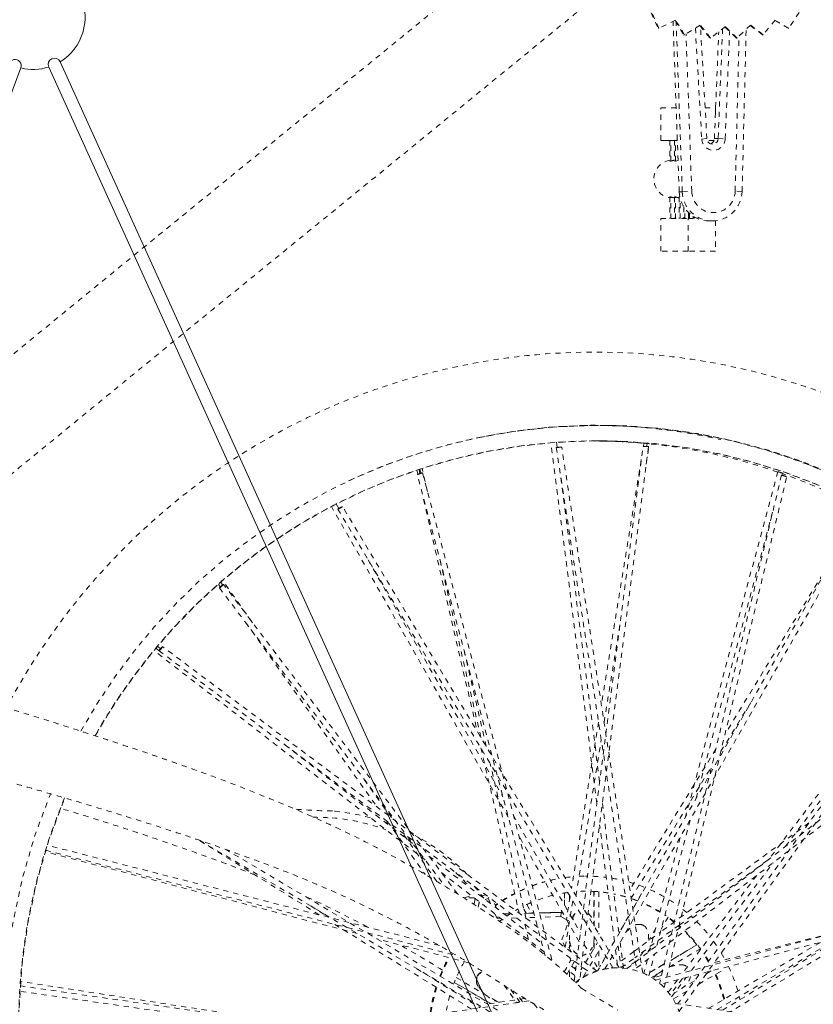
# Model space of a CAD drawing. Units: inches. Extents: x -59 to 363, y -535 to 202.
# Drawn here: x 277 to 292, y 118 to 137 of the extents above; entities that cross this region are included whole.
import ezdxf

# ---------------------------------------------------------------- set-up
doc = ezdxf.new("R2010")
doc.units = ezdxf.units.IN
doc.header["$MEASUREMENT"] = 0
doc.linetypes.add('DASHED', pattern=[0.2, 0.1, -0.1])
doc.layers.add('Unnamed [1]', color=7, linetype='Continuous', lineweight=0)

msp = doc.modelspace()

# ---------------------------------------------------------------- linework, layer by layer
at = {"layer": 'Unnamed [1]', "color": 178, "linetype": 'DASHED', "lineweight": 0}
for p, q in [((289.1537026, 137.082393), (289.2883194, 136.7861588)), ((289.3039932, 136.7861795), (289.1673098, 137.0869614)), ((289.6279243, 136.9370767), (289.3039932, 136.7861795)), ((289.6962266, 133.6351569), (289.5772307, 136.9134636)), ((289.6157016, 136.9313831), (289.7811906, 136.6593582)), ((289.7968645, 136.6593788), (289.6279243, 136.9370767)), ((291.5452043, 136.9370767), (291.3155283, 136.6593788)), ((291.5401483, 136.9309637), (291.7925178, 136.7861588)), ((291.8081916, 136.7861795), (291.5452043, 136.9370767)), ((292.0056494, 137.0869614), (291.8081916, 136.7861795)), ((289.2883194, 136.7861588), (289.3039932, 136.7861795)), ((289.7561822, 133.6352359), (289.6378609, 136.894958)), ((290.1032249, 136.8459147), (289.7968645, 136.6593788)), ((290.0081129, 136.7880042), (290.1299898, 134.6505172)), ((290.0926374, 136.8394683), (290.2859864, 136.5952087)), ((290.3016603, 136.5952293), (290.1032249, 136.8459147)), ((290.2296736, 134.6573776), (290.1062327, 136.8222931)), ((290.586488, 136.8155003), (290.3016603, 136.5952293)), ((290.5323601, 136.773642), (290.4463394, 134.6591786)), ((290.5777053, 136.8087084), (290.7949825, 136.5952087)), ((290.5827081, 134.6542803), (290.6667934, 136.7211691)), ((290.8106564, 136.5952293), (290.586488, 136.8155003)), ((291.0697492, 136.8459147), (290.8106564, 136.5952293)), ((290.9081131, 133.6418529), (290.9862122, 136.7650899)), ((291.0628471, 136.8392366), (291.2998544, 136.6593582)), ((291.3155283, 136.6593788), (291.0697492, 136.8459147)), ((291.8081916, 136.7861795), (291.7925178, 136.7861588)), ((289.7811906, 136.6593582), (289.7968645, 136.6593788)), ((289.9380343, 133.6411155), (289.8277938, 136.6782121)), ((290.3016603, 136.5952293), (290.2859864, 136.5952087)), ((290.3741876, 134.6590835), (290.4578686, 136.7160347)), ((290.7749902, 133.6459232), (290.8496843, 136.6329921)), ((290.8106564, 136.5952293), (290.7949825, 136.5952087)), ((291.3155283, 136.6593788), (291.2998544, 136.6593582)), ((289.3397633, 135.2508659), (289.637564, 135.2512584)), ((289.3397826, 134.6232616), (289.3397633, 135.2508659)), ((290.1957932, 135.2515625), (290.3949953, 135.2515625)), ((290.3949953, 135.2515625), (290.3949978, 135.1706256)), ((290.2296736, 134.6573776), (290.1299898, 134.6505172)), ((290.4463394, 134.6591786), (290.3741876, 134.6590835)), ((290.4463394, 134.6591786), (290.5827081, 134.6542803)), ((289.3397826, 134.6232616), (289.6603438, 134.6236841)), ((289.516732, 134.6232616), (289.3397826, 134.6232616)), ((289.5167322, 134.6233392), (289.5346192, 134.6233628)), ((289.5167322, 134.6233392), (289.5167445, 134.2252558)), ((289.5346315, 134.2252794), (289.5346192, 134.6233628)), ((289.5346192, 134.6233628), (289.6061543, 134.6233628)), ((289.6061546, 134.6234571), (289.6240416, 134.6234807)), ((289.6061546, 134.6234571), (289.6061669, 134.2253736)), ((289.6240538, 134.2253972), (289.6240416, 134.6234807)), ((289.6240416, 134.6234807), (289.6603505, 134.6234807)), ((290.3669393, 134.6239582), (290.2368763, 134.6239582)), ((290.3669252, 134.6239211), (290.236956, 134.6237499)), ((289.5346315, 134.2252794), (289.5167445, 134.2252558)), ((289.6240538, 134.2253972), (289.6061669, 134.2253736)), ((289.6741375, 134.2395884), (289.6238629, 134.2261273)), ((289.5346528, 133.5348214), (289.5167658, 133.5347978)), ((289.5167658, 133.5347978), (289.5167787, 133.1172368)), ((289.5346656, 133.1172604), (289.5346528, 133.5348214)), ((289.6240751, 133.5349392), (289.6061882, 133.5349157)), ((289.6061882, 133.5349157), (289.6062011, 133.1173547)), ((289.624088, 133.1173782), (289.6240751, 133.5349392)), ((289.7080831, 133.53505), (289.6956043, 133.5350335)), ((289.6956043, 133.5350335), (289.6956172, 133.1174725)), ((289.6962266, 133.6351569), (289.7561822, 133.6352359)), ((289.7135042, 133.1174961), (289.713492, 133.5118239)), ((289.7561824, 133.6352359), (289.9380343, 133.6411155)), ((290.9081131, 133.6418529), (290.7749902, 133.6459232)), ((289.7850264, 133.3450181), (289.7850334, 133.1175904)), ((289.8029203, 133.1176139), (289.8029142, 133.3180726)), ((289.3398291, 133.1170031), (289.8683754, 133.1176996)), ((289.3398485, 132.4894392), (289.3398291, 133.1170031)), ((289.8683754, 133.1176996), (290.0518826, 133.1176996)), ((289.8683948, 132.4901358), (289.8683754, 133.1176996)), ((289.874446, 133.2344868), (289.8744496, 133.1177002)), ((289.8923365, 133.1177001), (289.8923334, 133.2179439)), ((289.9638643, 133.1638521), (289.9638657, 133.1176699)), ((289.9817527, 133.1176935), (289.9817516, 133.1528536)), ((290.2728585, 133.0734269), (290.3328142, 133.0735059)), ((290.3950624, 133.0770006), (290.3950805, 132.4901358)), ((289.8683948, 132.4901358), (289.3398485, 132.4894392)), ((289.8665342, 132.4894392), (289.3398485, 132.4894392)), ((290.3950805, 132.4901358), (289.8665342, 132.4894392)), ((290.3950805, 132.4901358), (289.8683948, 132.4901358)), ((288.3438645, 129.1321013), (288.1679268, 129.1356701)), ((288.3237334, 129.1351652), (288.4118494, 129.1322199)), ((288.1105427, 121.8557722), (287.2258784, 128.8038332)), ((287.3307099, 128.811979), (287.3435927, 128.7107989)), ((289.0167522, 128.7924491), (289.0069232, 128.7320377)), ((289.0586642, 128.3896715), (289.1225716, 128.7824632)), ((289.0780257, 128.7878959), (289.0683227, 128.7282586)), ((289.0730017, 128.7883638), (289.0780333, 128.7878935)), ((287.3281914, 128.7096168), (288.8810453, 118.6308595)), ((287.3806104, 128.7127048), (287.3885513, 128.7133744)), ((288.9928775, 118.5899106), (287.4323934, 128.7181913)), ((287.6707461, 118.4319726), (288.9980656, 128.7307454)), ((289.1019536, 128.7255534), (287.7803342, 118.4710084)), ((289.0543711, 128.7292609), (289.0583628, 128.7289974)), ((288.965249, 128.475897), (288.1976069, 123.7577631)), ((284.6419241, 128.2736798), (284.6601202, 128.1949359)), ((287.1143231, 118.9212512), (284.6516935, 128.1887219)), ((284.7026798, 128.2103556), (284.6848772, 128.2873967)), ((284.7002247, 128.2927871), (284.718126, 128.2153191)), ((284.7050336, 128.2056606), (284.7087687, 128.2069387)), ((284.8464144, 127.8597462), (284.7431136, 128.306782)), ((284.7498236, 128.223242), (287.2522837, 118.8058798)), ((291.5959323, 128.2445946), (289.8199469, 121.6006833)), ((291.6850635, 128.1713353), (291.6951694, 128.2091409)), ((287.4177606, 128.1282919), (288.1641569, 122.2661736)), ((291.6678286, 128.1753932), (289.3190281, 118.3892443)), ((289.4066326, 118.3074036), (291.7675599, 128.1440784)), ((291.7180374, 128.1616496), (291.7257418, 128.1592145)), ((284.7270776, 127.9051772), (285.8015522, 123.2553751)), ((283.0901001, 127.6222395), (283.1387792, 127.5367311)), ((286.4038077, 121.5891401), (282.9967472, 127.573889)), ((283.1169625, 127.5225946), (288.4183134, 118.6861233)), ((283.1650009, 127.5422298), (283.17199, 127.5458166)), ((288.5390541, 118.6874866), (283.2101307, 127.5699168)), ((293.2187077, 127.5485186), (288.1285135, 118.6362133)), ((288.2665759, 118.6688023), (293.3127692, 127.5040674)), ((290.0236553, 121.9560539), (291.5067855, 127.5044023)), ((292.8790881, 126.9537786), (290.5799816, 123.1921104)), ((283.7013848, 126.5484737), (286.2994589, 121.9847681)), ((285.8773527, 123.126944), (285.0798394, 126.5781928)), ((280.8632253, 126.1176898), (280.9010902, 126.0645552)), ((281.4773968, 125.3354962), (280.8983506, 126.1480534)), ((280.8179921, 126.0782109), (280.8557545, 126.0252201)), ((280.8410447, 126.0050688), (285.1859127, 120.2590083)), ((280.8848405, 126.0377047), (280.8877384, 126.0402642)), ((285.4274223, 120.1116127), (280.9189306, 126.0740645)), ((295.4751949, 126.0014373), (289.6453925, 117.9636521)), ((289.692392, 117.8509464), (295.5556019, 125.9347918)), ((295.3975642, 126.0195131), (291.4314121, 120.7878672)), ((281.3444889, 125.3393946), (283.8740595, 121.7897282)), ((288.250133, 123.4202225), (288.5573027, 125.3081695)), ((284.7995892, 120.7672066), (279.5759292, 124.7997757)), ((279.6753579, 124.7957757), (279.6127964, 124.844072)), ((279.6433908, 124.8804854), (279.7022863, 124.8350192)), ((279.6754045, 124.7950001), (287.9882822, 118.5852949)), ((279.7126392, 124.8280445), (279.7179915, 124.8342894)), ((288.1041588, 118.6287181), (279.7433947, 124.8741944)), ((288.6901822, 118.6745283), (296.6510954, 124.8065279)), ((285.9804272, 122.9522917), (285.5620439, 124.7628509)), ((296.7187014, 124.7276029), (288.8246172, 118.6470791)), ((291.7469381, 121.0301558), (294.5797785, 124.7668803)), ((290.5004959, 122.8588191), (291.1119788, 123.8592929)), ((288.1430101, 123.4221965), (287.6215084, 120.2169076)), ((287.7060275, 120.0760042), (288.1951783, 123.0824557)), ((282.1066605, 122.9788866), (284.5595082, 121.0853335)), ((285.8778111, 122.9253637), (286.6126144, 119.745493)), ((290.4020948, 122.9010622), (288.7461091, 120.1916317)), ((286.7448842, 119.6440945), (286.0565799, 122.6227399)), ((288.7711087, 120.0292934), (290.3214848, 122.5659313)), ((298.1355666, 122.4973556), (289.7694352, 117.4097705)), ((284.1511412, 121.5835154), (283.6013454, 122.3550264)), ((289.7631102, 117.2840804), (298.181927, 122.4037044)), ((288.2164292, 121.855632), (288.5355896, 119.3489801)), ((286.5019466, 121.6290837), (287.7909613, 119.3648359)), ((289.2647862, 119.1171457), (289.9178291, 121.5601608)), ((284.1050646, 121.4657494), (284.0301954, 121.4928133)), ((284.0734297, 121.5099583), (284.8025813, 120.486763)), ((288.4490226, 119.1973859), (288.1632325, 121.4419519)), ((292.1962536, 121.4803298), (289.3344132, 119.3776185)), ((285.0276432, 120.353548), (284.352099, 121.3015177)), ((284.3568326, 121.294795), (284.3668054, 121.2902444)), ((284.4395109, 121.1790495), (284.5222348, 121.1369031)), ((287.7686582, 119.1916811), (286.6080046, 121.2304534)), ((289.7133615, 121.2019502), (289.127877, 119.0116692)), ((285.0757614, 119.1172253), (277.5188666, 121.0517732)), ((282.7636336, 119.7100639), (280.4248576, 121.1583058)), ((280.452935, 121.1480302), (287.2543778, 117.1268457)), ((283.4930469, 119.3486851), (277.4824153, 120.9267532)), ((277.490189, 120.9517519), (285.4024518, 118.9262307)), ((287.2313667, 117.2610419), (280.9540193, 120.9723679)), ((284.8749746, 120.8417993), (287.0501722, 119.1625869)), ((289.2365355, 118.4536152), (298.7468203, 120.9444202)), ((298.7786348, 120.8453737), (289.3379971, 118.3728096)), ((289.6956697, 119.5116614), (291.4638137, 120.8107892)), ((289.9316766, 118.6356925), (291.5064821, 120.7129766)), ((287.09459, 118.9955083), (285.116729, 120.5223805)), ((287.2153619, 120.3764931), (287.3839062, 120.4109487)), ((287.4952414, 120.4280311), (287.6585015, 120.4457245)), ((287.4964613, 120.4259781), (287.6582817, 120.4443746)), ((287.7669966, 120.4514567), (287.9105535, 120.4551356)), ((287.7671207, 120.4520569), (287.8944374, 120.4549694)), ((287.9103159, 120.4544528), (287.8941948, 120.4544316)), ((287.9105706, 120.4544535), (287.9142622, 120.4544559)), ((287.9142622, 120.4544642), (287.9314077, 120.4544162)), ((291.189312, 120.4685194), (289.7671528, 118.592587)), ((286.6230996, 120.1705493), (286.7656149, 120.2330711)), ((286.6246775, 120.163702), (286.7672006, 120.2271266)), ((287.2172521, 120.3731459), (287.385436, 120.4083887)), ((288.7228098, 120.3435995), (288.8209921, 120.3143233)), ((288.9240394, 120.2796809), (289.041519, 120.234949)), ((285.5568837, 120.0288961), (285.5589824, 120.0388893)), ((285.5589824, 120.0388893), (285.6914342, 120.0787187)), ((285.7427059, 120.0391314), (285.5589824, 120.0388893)), ((285.9635682, 120.0977531), (285.8737679, 120.0707493)), ((286.0261764, 120.0509849), (286.0180298, 120.025922)), ((287.483459, 120.1301543), (287.4834667, 119.9049725)), ((287.4882996, 119.8964831), (287.4882916, 120.1309275)), ((287.5955735, 120.0575048), (287.5240563, 119.6179411)), ((287.5829842, 120.0784771), (287.5829874, 119.9828921)), ((288.0515725, 120.1603356), (287.9983746, 120.1628371)), ((288.0515681, 120.1611286), (288.0515898, 119.5256372)), ((288.0564236, 119.4919515), (288.0564007, 120.1608793)), ((288.1510917, 120.1572645), (288.1511198, 119.3341086)), ((288.9705113, 120.11907), (288.8026176, 119.8247874)), ((282.5984425, 119.879755), (282.9477743, 119.6634381)), ((285.7651008, 120.0218495), (285.7418361, 119.9110732)), ((285.7651008, 120.0218495), (285.7418361, 119.9110732)), ((285.8248063, 119.8575093), (285.8461757, 119.9592611)), ((285.8461757, 119.9592611), (285.8248063, 119.8575093)), ((286.0180298, 120.025922), (285.9559987, 120.0072686)), ((286.0633091, 119.9245319), (286.0180298, 120.025922)), ((286.1783795, 119.8357852), (286.110357, 119.9881021)), ((286.1522101, 119.8943481), (286.1954024, 119.9246101)), ((286.1561043, 119.88562), (286.2031179, 119.9188533)), ((286.7626373, 119.9081494), (286.8576013, 119.7417178)), ((287.6443562, 119.9761794), (287.4987083, 119.0809886)), ((288.8965732, 119.9811973), (288.7719035, 120.0261795)), ((288.8896507, 119.9775161), (288.7727663, 120.0203612)), ((286.1902598, 119.6402621), (286.1538835, 119.7217164)), ((286.2086196, 119.6794611), (286.1902598, 119.6402621)), ((286.3196133, 119.7265649), (286.4553565, 119.7303884)), ((286.4570309, 119.7291374), (286.3212357, 119.7253124)), ((286.4486237, 119.7355341), (286.3730305, 119.6854519)), ((286.4547979, 119.7308055), (286.4409722, 119.7304161)), ((286.447509, 119.7345009), (286.449766, 119.7345645)), ((286.594786, 119.8225337), (286.5444324, 119.7938955)), ((286.7499907, 119.7386874), (286.7046722, 119.8181114)), ((286.7079639, 119.8038666), (286.7452314, 119.7385525)), ((286.7222044, 119.7422383), (286.7427971, 119.7428184)), ((286.7449878, 119.7389793), (286.7231005, 119.7383628)), ((286.7231991, 119.7379328), (286.8960142, 119.7428005)), ((286.8963566, 119.7415119), (286.7234981, 119.736643)), ((286.9178159, 119.6607554), (286.7421774, 119.6558081)), ((286.8551671, 119.7459835), (286.8948712, 119.7471019)), ((286.8959, 119.7432301), (286.8573578, 119.7421445)), ((287.0013753, 119.7501018), (287.2110473, 119.7560077)), ((287.35633, 119.7561991), (287.0024046, 119.74623)), ((287.0025184, 119.7458004), (287.3724512, 119.7562204)), ((287.4208023, 119.7562841), (287.0028614, 119.7445119)), ((287.4148732, 119.6747561), (287.0243207, 119.6637553)), ((287.2110473, 119.7560077), (287.35633, 119.7561991)), ((287.357119, 119.7557886), (287.35633, 119.7561991)), ((287.3724512, 119.7562204), (287.4208023, 119.7562841)), ((287.4208023, 119.7562841), (287.4148732, 119.6747561)), ((287.4208023, 119.7562841), (287.4148732, 119.6747561)), ((287.4148732, 119.6747561), (287.5704359, 119.5938068)), ((287.5704359, 119.5938068), (287.4148732, 119.6747561)), ((287.4583616, 119.7367396), (287.4208023, 119.7562841)), ((287.4583616, 119.7367396), (287.4208023, 119.7562841)), ((288.719531, 119.6791539), (288.5347815, 119.3553266)), ((289.4824426, 119.6664417), (289.3500513, 119.4343873)), ((289.5959942, 119.5700671), (289.4782691, 119.6589377)), ((289.7683088, 119.8138297), (289.8443301, 119.7523764)), ((289.9262085, 119.6810622), (289.9585897, 119.6515521)), ((285.695529, 117.8945443), (283.0610809, 119.5258754)), ((286.256963, 119.642141), (286.1902598, 119.6402621)), ((286.2839346, 119.621351), (286.236318, 119.5849502)), ((286.5619904, 119.6507328), (286.4229181, 119.6468155)), ((286.7254419, 119.5286347), (286.8076524, 119.1728676)), ((287.4335725, 119.2274207), (287.5704359, 119.5938068)), ((287.6581749, 119.6327639), (287.6358059, 119.6444039)), ((287.6581749, 119.6327639), (287.6358059, 119.6444039)), ((287.6424135, 119.6257656), (287.6581749, 119.6327639)), ((287.6581749, 119.6327639), (287.6424159, 119.6257667)), ((287.650353, 119.6118245), (287.6581749, 119.6327639)), ((289.6956697, 119.5116614), (288.8419774, 118.8844188)), ((288.9182309, 119.5263571), (288.9133983, 119.5263507)), ((289.7178883, 119.4661373), (289.6905679, 119.4903191)), ((289.7265716, 119.4728308), (289.693365, 119.5019286)), ((293.1936415, 119.4918761), (290.3755214, 118.7928047)), ((287.5830101, 119.3199085), (287.583019, 119.0617429)), ((288.0564383, 119.0632313), (288.0564305, 119.2893206)), ((288.8237941, 119.0024457), (289.3344132, 119.3776185)), ((289.2452731, 119.4508462), (289.1090101, 119.2120057)), ((290.4299745, 117.8848364), (292.7889706, 119.2767989)), ((285.6388957, 118.7853008), (283.8658906, 119.2507964)), ((287.4991183, 119.0806823), (287.4335725, 119.2274207)), ((287.6123372, 118.9961081), (287.5522237, 119.130685)), ((287.8665908, 119.1402854), (288.1410542, 118.6581706)), ((287.8890684, 118.7893903), (288.1248849, 119.1752198)), ((288.0516012, 119.1932985), (288.0516059, 119.0553249)), ((288.4482289, 119.2036179), (288.3415679, 119.0166634)), ((288.5208111, 119.1139413), (288.5752902, 118.6860677)), ((288.557367, 119.1779425), (288.6204092, 118.6828158)), ((289.5327651, 118.8329278), (290.0478305, 119.133851)), ((290.0352886, 119.1293406), (289.5335515, 118.8362043)), ((292.4164865, 119.1790873), (290.2644081, 117.9092198)), ((290.3597347, 119.1999806), (290.4485421, 119.0705378)), ((287.9743511, 118.7256836), (288.1864176, 119.0726548)), ((288.1511307, 119.0149212), (288.1511404, 118.7321551)), ((288.2823159, 118.9128072), (288.1651804, 118.707493)), ((288.5071815, 118.7406122), (288.4707969, 119.0263731)), ((288.8237941, 119.0024457), (288.4950219, 118.7608833)), ((289.1446218, 119.0743122), (289.093992, 118.9855689)), ((289.1088739, 118.5338823), (289.2206823, 118.9521544)), ((290.1066413, 119.0575666), (289.5018779, 118.704238)), ((290.1048804, 119.0380708), (290.0953886, 119.0509938)), ((290.5079133, 118.9748852), (290.5818196, 118.84419)), ((287.4799783, 118.6085979), (287.6093715, 118.833857)), ((287.5331329, 118.5615108), (287.6793535, 118.8160645)), ((287.6093715, 118.833857), (287.5862545, 118.8856093)), ((287.6596129, 118.8308349), (287.6093715, 118.833857)), ((287.6239606, 118.7196329), (287.7002232, 118.6607595)), ((288.5722353, 118.6862282), (288.8419774, 118.8844188)), ((288.6626682, 118.7387288), (288.6447573, 118.7393797)), ((288.6674965, 118.7386654), (288.6452887, 118.7396841)), ((288.6626474, 118.738854), (288.66748, 118.7388603)), ((289.0837808, 118.8467065), (289.0128351, 118.5813009)), ((289.1251535, 118.5947837), (289.4080235, 118.7600484)), ((289.4088099, 118.7633249), (289.1260459, 118.5981222)), ((289.7409657, 118.7474438), (289.7361332, 118.7474374)), ((284.6406021, 118.672293), (285.8589873, 117.9178316)), ((285.8127711, 118.5352714), (285.8079384, 118.535265)), ((287.684665, 118.5399813), (287.5711176, 118.6276378)), ((287.5830341, 118.6184385), (287.5830376, 118.516568)), ((287.8345253, 118.7001498), (287.8033588, 118.6491569)), ((287.8431669, 118.5110474), (287.9198087, 118.6364444)), ((288.0516183, 118.6946412), (288.0516192, 118.6679652)), ((288.0564519, 118.6643551), (288.0564512, 118.6861518)), ((288.4106518, 118.6988932), (288.3909377, 118.6844084)), ((288.5066965, 118.6878638), (288.4819138, 118.6878312)), ((289.3771363, 118.6313587), (289.1598191, 118.5043927)), ((289.3551356, 118.5396847), (289.1749715, 118.4949926)), ((290.5030293, 118.6253289), (290.0709617, 118.3728965)), ((290.3142556, 118.6285005), (290.2137704, 118.5697927)), ((276.9995221, 118.3424373), (287.3475809, 116.8577789)), ((282.966629, 117.5073852), (277.0055956, 118.4255847)), ((285.0454239, 118.4216142), (285.0487191, 118.4308848)), ((285.0586529, 118.4134224), (285.0620323, 118.4230135)), ((285.3626353, 118.4082009), (286.061083, 118.000159)), ((286.0649511, 118.0007289), (285.3635355, 118.4105046)), ((285.4002279, 118.4997082), (286.2161939, 118.0230107)), ((286.3220979, 118.3544735), (286.561893, 118.0179766)), ((289.2457372, 118.4560272), (289.2364013, 118.4537113)), ((289.6655828, 118.4586087), (289.4844712, 118.2197092)), ((289.7580769, 118.4828159), (289.5218161, 118.1711705)), ((289.5495807, 118.1316799), (289.8300913, 118.501694)), ((289.9903467, 118.4392591), (289.7748249, 118.313342)), ((287.4089967, 116.7439964), (276.992784, 118.2384329)), ((285.3141441, 118.2739607), (285.3090147, 118.2583888)), ((286.4555501, 118.2701576), (286.6284997, 118.0274629)), ((286.6800305, 118.0348052), (286.5575988, 118.2066097)), ((286.5707207, 118.1945093), (286.5707514, 118.1881649)), ((287.8186555, 118.2923359), (288.5134283, 117.8760111)), ((289.847538, 118.2423629), (289.5792592, 118.085623)), ((286.802792, 118.0522941), (277.0072946, 116.6567427)), ((286.7274108, 118.0983258), (285.9971448, 117.9907393)), ((286.2250183, 118.0246045), (286.1992226, 118.0327907)), ((286.7992306, 118.0544695), (286.2470281, 117.9731163)), ((286.5244467, 118.0705257), (286.5217714, 118.0680217)), ((286.8971795, 117.9958688), (287.2305078, 117.5550443)), ((299.2236652, 116.5890272), (289.6257368, 118.0033312)), ((290.8533393, 118.1346235), (290.8670166, 118.0771882))]:
    msp.add_line(p, q, dxfattribs=at)
at = {"layer": 'Unnamed [1]', "color": 178, "linetype": 'Continuous', "lineweight": 0}
for p, q in [((265.9076152, 106.4452686), (277.0146112, 136.0187975)), ((265.9076152, 106.4452686), (277.0146112, 136.0187975)), ((290.607759, 107.2709005), (277.5498037, 136.036694)), ((277.5498037, 136.036694), (290.607759, 107.2709005)), ((290.8287491, 107.3712168), (277.7707938, 136.1370103)), ((277.7707938, 136.1370103), (290.8287491, 107.3712168)), ((290.8287491, 107.3712168), (277.7707938, 136.1370103))]:
    msp.add_line(p, q, dxfattribs=at)
for centre, radius, start, end in [((277.250007, 136.9906971), 1, 301.3850422, 62.44551036), ((276.9010122, 136.0614622), 0.1213466, 339.4152165, 159.4152165), ((277.6602987, 136.0868522), 0.1213466, 24.41521664, 204.41521635), ((277.250007, 136.9906971), 1, 256.38492259, 287.44539079), ((277.250007, 136.9906971), 1, 256.3849227, 287.44539062)]:
    msp.add_arc(centre, radius, start, end, dxfattribs=at)
at = {"layer": 'Unnamed [1]', "color": 178, "linetype": 'DASHED', "lineweight": 0}
for centre, major_axis, ratio, start_param, end_param in [((290.3565276, 134.6639322), (0.0003026, -0.2296172), 0.9882283614, 4.7695398753, 7.8105334074), ((290.2670785, 134.6627371), (0.0001413, -0.1082368), 0.9882280662, 0.3306084609, 1.5358087609), ((289.5693953, 133.8799411), (-0.0004813, 0.3651841), 0.9882283614, 0.1450838959, 2.993904136), ((290.3320457, 133.6566214), (0.0007685, -0.5831155), 0.9882283614, 4.747769281, 6.2833510417), ((290.3320457, 133.6566214), (0.0007685, -0.5831155), 0.9882283614, 0.0001657345, 1.5441644669), ((288.1251626, 117.5517498), (-0.015268, 11.5851042), 0.9882283614, 5.4958504661, 6.4875574949), ((288.0054949, 117.551592), (-0.0148736, 11.2858667), 0.9882283614, 6.191077507, 6.2778127023), ((288.0054949, 117.551592), (-0.0148736, 11.2858667), 0.9882283614, 5.9542760827, 6.1815500968), ((287.3753093, 128.7130009), (-0.0465833, -0.0038863), 0.012874984, 4.7769646073, 6.4239837491), ((287.381868, 128.7134931), (-0.0527492, -0.0044205), 0.0129126497, 0.0142457407, 1.5456837087), ((287.3812824, 128.7133515), (0.0501883, 0.0041956), 0.0117484729, 4.8583401978, 6.3422735155), ((284.7019613, 128.2053837), (-0.0502731, -0.0166625), 0.008711039, 5.8121155127, 7.9112952856), ((284.6955069, 128.2052432), (0.0543488, 0.0182077), 0.0471535315, 4.9460438815, 6.1966692456), ((288.0054949, 117.551592), (-0.0148736, 11.2858667), 0.9882283614, 5.7963619526, 5.944844887), ((283.1593104, 127.5439315), (-0.041716, -0.021301), 0.070253441, 4.7632331348, 6.4238198693), ((283.1650702, 127.5464148), (-0.0469728, -0.0240074), 0.0702871741, 0.0106815403, 1.5333090942), ((283.1646192, 127.5459027), (0.044966, 0.0229685), 0.0691365055, 4.8435106227, 6.3453264961), ((280.8893274, 126.047917), (-0.0470228, -0.0407417), 0.1017578262, 5.0195118164, 6.2937816666), ((280.8753664, 126.0368341), (0.0434479, 0.0376167), 0.0989379622, 4.9182099239, 6.1900728229), ((288.1251626, 117.5517498), (0.015268, -11.5851042), 0.9882283614, 6.0788279035, 8.6374431189), ((279.7062659, 124.8311116), (-0.0305245, -0.0357278), 0.116965146, 4.7248509401, 6.4358982827), ((279.7106445, 124.8351509), (-0.0341786, -0.0400354), 0.1169925842, 0.0201016838, 1.4924271268), ((279.7102043, 124.8341382), (0.0331863, 0.0388493), 0.1158675411, 4.8153031327, 6.3429079643), ((282.6672703, 117.5174101), (0.1155826, 4.2052231), 0.9883720122, 6.0488228706, 6.2256238427), ((282.6669398, 117.5167398), (0.1164207, 4.2059464), 0.9883731804, 5.5257699687, 5.8246503087), ((273.4797572, 99.6904207), (-5.4658099, 21.7198263), 0.9865234892, 5.5535048962, 5.6135620283), ((287.9144115, 117.3883617), (-0.0036588, 2.7762402), 0.9882283614, 0.2393862525, 0.3619952181), ((287.9144115, 117.3883617), (-0.0036588, 2.7762402), 0.9882283614, 6.1298067509, 6.251218286), ((287.8982903, 117.3883405), (-0.0036588, 2.7762402), 0.9882283614, 5.7339445751, 5.8726316417), ((287.9144115, 117.3883617), (-0.0036588, 2.7762402), 0.9882283614, 5.7398458032, 5.8777504969), ((287.8982903, 117.3883405), (-0.0036588, 2.7762402), 0.9882283614, 5.3889197711, 5.5186113208), ((287.9144115, 117.3883617), (-0.0036588, 2.7762402), 0.9882283614, 5.3522369335, 5.5222094157), ((275.0437798, 102.2652137), (-1.104762, 19.2703671), 0.9899993635, 5.6690621499, 5.7191595376), ((287.9144115, 117.3883617), (-0.0036588, 2.7762402), 0.9882283614, 1.0331358102, 1.2066681515), ((287.7648957, 117.4108047), (-0.0016817, 1.2760793), 0.9882283614, 0.047447504, 0.073218044), ((288.5083783, 117.4117845), (-0.0016817, 1.2760793), 0.9882283614, 0.0000082389, 0.6875526665), ((287.7648957, 117.4108047), (-0.0016817, 1.2760793), 0.9882283614, 6.2337629522, 6.2476197382), ((288.5083783, 117.4117845), (-0.0016817, 1.2760793), 0.9882283614, 4.7110865963, 6.2831935461), ((287.9144115, 117.3883617), (-0.0036588, 2.7762402), 0.9882283614, 4.9662288806, 5.1792699922), ((287.8982903, 117.3883405), (-0.0036588, 2.7762402), 0.9882283614, 4.9631611069, 5.1457293114)]:
    msp.add_ellipse(centre, major_axis=major_axis, ratio=ratio, start_param=start_param, end_param=end_param, dxfattribs=at)
at = {"layer": 'Unnamed [1]', "color": 178, "linetype": 'DASHED', "lineweight": 0, "extrusion": (0, 0, -1)}
for centre, major_axis, ratio, start_param, end_param in [((290.337742, 134.6635035), (0.0001458, -0.1094746), 0.9882280563, 0.0214924932, 1.5161531556), ((290.2721969, 133.6567936), (0.0007845, -0.5833797), 0.9882278767, 6.2829083579, 7.8182043547), ((290.3564063, 133.6563835), (0.0005579, -0.4233429), 0.9882283614, 4.7383817188, 7.819235608), ((288.1415553, 117.5517714), (-0.0152724, 11.5884823), 0.9882283614, 6.0787525244, 7.0705219062), ((288.1251647, 117.5517498), (-0.0148736, 11.2858667), 0.9882283614, 5.2334698168, 7.0703603317), ((288.0054949, 117.551592), (-0.015271, 11.5873569), 0.9882283614, 0.0238378212, 0.2206449536), ((288.1415553, 117.5517714), (-0.0152724, 11.5884823), 0.9882283614, 5.2274865148, 6.0787525244), ((287.9977035, 117.4090064), (-0.0150618, 11.4286691), 0.9882283614, 0.0079397738, 0.0916641762), ((289.072021, 128.7876745), (-0.0544738, 0.0050416), 0.0142757131, 6.2531472176, 7.8707449754), ((289.0715183, 128.7877421), (0.0495975, -0.0046001), 0.0154376423, 4.8440301508, 6.3708564586), ((289.0473504, 128.7296352), (0.0545206, -0.0039788), 0.001752217, 4.9151488569, 6.2904562782), ((289.043871, 128.7293006), (0.058404, -0.0038608), 0.0120005643, 4.9663756219, 6.3806340823), ((291.6413772, 128.2274495), (0.0532507, -0.0180636), 0.0517617095, 4.9255954651, 6.1869728223), ((291.719005, 128.1587768), (-0.0505429, 0.0158952), 0.0463981123, 0.0105942809, 1.5368782269), ((291.7183647, 128.1590717), (0.0481219, -0.0151452), 0.0475594098, 4.8530441213, 6.3373070105), ((288.1415553, 117.5517714), (-0.0152724, 11.5884823), 0.9882283614, 0.787336599, 3.346741192), ((288.1251647, 117.5517498), (-0.0148736, 11.2858667), 0.9882283614, 0.7871750245, 3.9287676781), ((288.1415553, 117.5517714), (0.0152724, -11.5884823), 0.9882283614, 0.787336599, 1.9699271214), ((288.1251647, 117.5517498), (0.0148736, -11.2858667), 0.9882283614, 0.7871750245, 1.9734473997), ((282.6672407, 117.5143644), (0.1105516, 4.0777073), 0.987609461, 0.0578845491, 0.3223335483), ((282.6678043, 117.5152992), (0.1101654, 4.0766129), 0.9876097487, 0.7151633532, 0.8134738522), ((288.9231956, 119.3274317), (-0.0002618, 0.1986452), 0.9882283614, 6.2591732639, 6.7335217847), ((287.9143568, 117.3883373), (-0.0040408, 3.0661155), 0.9882283614, 0.7762681681, 0.9043549851), ((287.8982356, 117.388316), (-0.0040408, 3.0661155), 0.9882283614, 5.0950654016, 5.2241140032), ((287.9143568, 117.3883373), (-0.0040408, 3.0661155), 0.9882283614, 5.0923452742, 5.222725883), ((288.6698467, 119.0241962), (0.0003751, -0.2846478), 0.9882283614, 5.5724836809, 6.2928224009), ((287.9143568, 117.3883373), (-0.0040408, 3.0661155), 0.9882283614, 1.1245051459, 1.290608772), ((287.740113, 117.410772), (0.0016817, -1.2760793), 0.9882283614, 3.0865424314, 3.1139094815), ((288.4835955, 117.4117519), (0.0016817, -1.2760793), 0.9882283614, 2.467769364, 3.1415844147), ((287.8982356, 117.388316), (-0.0040408, 3.0661155), 0.9882283614, 4.8579323598, 5.0219037187), ((287.9143568, 117.3883373), (-0.0040408, 3.0661155), 0.9882283614, 4.8587250117, 5.0190401367)]:
    msp.add_ellipse(centre, major_axis=major_axis, ratio=ratio, start_param=start_param, end_param=end_param, dxfattribs=at)
at = {"layer": 'Unnamed [1]', "color": 178, "linetype": 'DASHED', "lineweight": 0}
for points, knots in [([(272.867188, 127.2051108), (273.2899345, 127.5765041), (273.8563521, 128.0513031), (274.6117614, 128.6701416), (275.007494, 128.9927963), (275.3042801, 129.2341571), (275.5001898, 129.3935193), (275.6147327, 129.486716), (275.884325, 129.7061989), (276.0260142, 129.821743), (276.2516657, 130.0058426), (276.3408976, 130.0786723), (276.5184214, 130.2236312), (276.9698406, 130.5923923), (277.4371046, 130.9747454), (277.8462806, 131.3095553), (278.0806313, 131.5013136), (278.6841826, 131.9950713), (279.7117868, 132.8346037), (280.4203489, 133.4115372), (280.865997, 133.7743558), (281.0357581, 133.9125471), (281.5142975, 134.302038), (282.5171343, 135.118151), (283.3368494, 135.7861237), (284.2996945, 136.5723919), (284.7355732, 136.9284324), (284.9690416, 137.1191625), (285.0515426, 137.1865643), (285.5184768, 137.5680431), (286.1691513, 138.0995985), (286.6916743, 138.5258627), (287.1147997, 138.8706021), (287.2405748, 138.9730583), (287.6002572, 139.2659678), (288.3211533, 139.8525895), (288.878681, 140.3072094), (289.2288617, 140.5964987)], [0, 0, 0, 0, 0.03125, 0.0390625, 0.046875, 0.0546875, 0.056640625, 0.05859375, 0.0625, 0.078125, 0.078125, 0.0859375, 0.0859375, 0.09375, 0.125, 0.125, 0.1328125, 0.1484375, 0.1875, 0.25, 0.25, 0.265625, 0.28125, 0.34375, 0.5, 0.5625, 0.59375, 0.59375, 0.609375, 0.609375, 0.6875, 0.78125, 0.78125, 0.796875, 0.8125, 0.875, 1, 1, 1, 1]), ([(290.3566848, 139.2367366), (289.9493496, 138.9006832), (289.3959596, 138.4501553), (288.6150712, 137.8142097), (288.2358748, 137.505355), (287.9969406, 137.3107226), (287.3958527, 136.8208075), (286.8127706, 136.3446798), (286.3682522, 135.9815314), (286.0943804, 135.7577835), (285.4215511, 135.2080615), (284.1240392, 134.1484429), (283.201627, 133.39775), (281.9332662, 132.3653022), (281.6477152, 132.1328298), (281.2631783, 131.8195854), (281.1583995, 131.7342138), (280.8805284, 131.5077491), (280.7223435, 131.3787636), (280.1119352, 130.8807799), (279.6842049, 130.5311268), (279.1323144, 130.0797), (278.8056511, 129.8124553), (278.3749267, 129.460042), (277.998015, 129.1517854), (277.6750291, 128.887818), (277.5657397, 128.7985305), (277.2610777, 128.5497449), (276.3670349, 127.8207424), (275.9365941, 127.4723362), (275.4408878, 127.0657183), (275.3597084, 126.9989859), (275.131884, 126.8110635), (274.7681684, 126.5093302), (273.9948136, 125.8533889), (273.4142196, 125.3263792), (273.0549317, 124.9726482)], [0, 0, 0, 0, 0.0625, 0.09375, 0.09375, 0.1015625, 0.1171875, 0.15625, 0.16796875, 0.16796875, 0.1875, 0.25, 0.375, 0.375, 0.40625, 0.40625, 0.41796875, 0.41796875, 0.4375, 0.4375, 0.5, 0.515625, 0.5234375, 0.546875, 0.578125, 0.578125, 0.59375, 0.59375, 0.625, 0.75, 0.75, 0.7734375, 0.7734375, 0.8125, 0.875, 1, 1, 1, 1]), ([(297.1766357, 126.7224369), (296.2927217, 127.6191528), (295.2853746, 128.3790554), (293.5288831, 129.3398597), (292.8360838, 129.643161), (291.1729036, 130.2020037), (290.1836859, 130.4087384), (288.1932522, 130.5850976), (286.6893364, 130.5414987), (284.7211062, 130.1302969), (283.2980913, 129.6525589), (281.9398028, 129.0116543), (280.2315018, 127.9446603), (279.1090612, 126.93199), (277.7837927, 125.4229131), (277.2061771, 124.5862218), (276.734429, 123.6980968)], [0, 0, 0, 0, 0.15625, 0.15625, 0.25, 0.25, 0.375, 0.375, 0.5, 0.5625, 0.625, 0.6875, 0.75, 0.875, 0.875, 1, 1, 1, 1]), ([(296.0150382, 125.528282), (293.5362672, 128.036148), (289.2258721, 129.4828979), (285.0036883, 128.4236974), (283.9725919, 128.0286516), (283.3565843, 127.7715064), (281.032485, 126.5469356), (279.3796932, 124.8140796), (278.442896, 123.1579857)], [0, 0, 0, 0, 0.5, 0.625, 0.625, 0.65625, 0.71875, 1, 1, 1, 1]), ([(283.3235882, 128.064845), (284.1062895, 128.4300579), (284.9229445, 128.7033953), (286.5914083, 129.0614899), (288.0110334, 129.1983624), (289.7187139, 129.0503569), (290.8448291, 128.816704), (291.3988137, 128.6567343), (291.962867, 128.4651668), (292.5323987, 128.244235), (293.3788405, 127.8488456), (294.1175951, 127.431098), (294.5513251, 127.1421419), (295.2626934, 126.6335153), (295.7766783, 126.2011026), (296.2237586, 125.7366997)], [0, 0, 0, 0, 0.1875, 0.1875, 0.375, 0.5, 0.5625, 0.625, 0.625, 0.6875, 0.75, 0.8125, 0.859375, 0.859375, 1, 1, 1, 1]), ([(287.4321023, 128.7176381), (287.4321401, 128.7178384), (287.4224006, 128.7173096), (287.3978619, 128.715428), (287.3850344, 128.7144082), (287.3764906, 128.7137107), (287.3722091, 128.7133532)], [0, 0, 0, 0, 0.625, 0.875, 0.875, 1, 1, 1, 1]), ([(284.6923431, 128.2069079), (284.6666203, 128.19786), (284.6450369, 128.1883659), (284.6628248, 128.1919335), (284.6926646, 128.2014567), (284.7050298, 128.2056605)], [0, 0, 0, 0, 0.5, 0.75, 1, 1, 1, 1]), ([(284.7499201, 128.2232319), (284.7508907, 128.2241836), (284.7478865, 128.2238331), (284.7356905, 128.2206107), (284.7271926, 128.2183222), (284.6995483, 128.2093836), (284.6923431, 128.2069079)], [0, 0, 0, 0, 0.5, 0.5, 0.75, 1, 1, 1, 1]), ([(283.2100589, 127.5693633), (283.2095553, 127.5703639), (283.2000608, 127.5672882), (283.1785786, 127.5572039), (283.1669041, 127.5514748), (283.1594183, 127.5477233), (283.1556466, 127.5458006)], [0, 0, 0, 0, 0.625, 0.875, 0.875, 1, 1, 1, 1]), ([(280.9191122, 126.0740158), (280.9192622, 126.075753), (280.9163081, 126.074869), (280.9060184, 126.0681478), (280.8986943, 126.063205), (280.8769267, 126.0452067), (280.8713163, 126.0402235)], [0, 0, 0, 0, 0.5, 0.5, 0.75, 1, 1, 1, 1]), ([(296.2237586, 125.7366997), (296.7225601, 125.2437797), (297.4049652, 124.4033006), (297.9683741, 123.466683), (298.3152809, 122.8270749), (298.6282598, 122.1699036), (299.0186444, 121.1631292), (299.2075853, 120.4848025), (299.4427175, 119.4540424), (299.622511, 118.0518579), (299.5204735, 115.9385911), (299.1275587, 114.2299431), (298.6353662, 112.9290089), (298.1897059, 112.0029765), (297.6686535, 111.1337792), (297.2774745, 110.58909), (296.6580708, 109.798409), (296.1970162, 109.3102391), (295.1862896, 108.4139728), (294.6327649, 108.0030268), (292.9080596, 106.9401009), (291.6557498, 106.449148), (289.679758, 106.0578014), (289.0047367, 105.9826534), (287.9731257, 105.9647301), (287.2825098, 105.984775), (285.2411719, 106.2330568), (283.6148213, 106.8209378), (282.4286694, 107.5083178)], [0, 0, 0, 0, 0.0625, 0.09375, 0.09375, 0.125, 0.15625, 0.1875, 0.1875, 0.25, 0.3125, 0.375, 0.40625, 0.4375, 0.46875, 0.5, 0.5, 0.5625, 0.5625, 0.625, 0.625, 0.75, 0.75, 0.8125, 0.8125, 0.84375, 0.875, 1, 1, 1, 1]), ([(280.2371051, 109.5769617), (282.3350594, 107.4520913), (285.8532099, 105.9821796), (289.5310146, 106.3292442), (290.6295355, 106.547396), (290.9966382, 106.6397609), (292.4246339, 107.0762066), (296.7343143, 109.1564282), (299.2177301, 113.5861903), (299.2829198, 117.7395596), (299.2573914, 118.5061686), (299.0556836, 120.0100136), (298.3214979, 122.5408256), (297.0791389, 124.4493416), (296.0150382, 125.528282)], [0, 0, 0, 0, 0.25, 0.3125, 0.3125, 0.34375, 0.34375, 0.4375, 0.75, 0.75, 0.78125, 0.8125, 0.875, 1, 1, 1, 1]), ([(279.7435483, 124.8737288), (279.7421703, 124.8749152), (279.7338568, 124.8691278), (279.7184761, 124.8531598), (279.7096388, 124.8434002), (279.7043361, 124.8373947), (279.7016447, 124.834279)], [0, 0, 0, 0, 0.625, 0.875, 0.875, 1, 1, 1, 1]), ([(273.9912307, 124.4354246), (273.9996452, 124.4344219), (274.0245594, 124.4317475), (274.0697714, 124.4269955), (274.1493812, 124.417757), (274.2106535, 124.4101498), (274.3330269, 124.3903902), (274.3654428, 124.3849054), (274.4031107, 124.378067), (274.4162311, 124.3756438), (274.4563949, 124.3680938), (274.5421083, 124.3511482), (274.6827905, 124.3181017), (274.7647088, 124.2974141), (274.8208976, 124.2823517), (274.8514032, 124.2740087), (274.9253653, 124.2534423), (275.0428486, 124.2191468), (275.2042553, 124.1728143), (275.3758806, 124.1277514), (275.5559325, 124.0792826), (275.7174853, 124.0302652), (275.8790789, 123.9764959), (275.9908139, 123.938206), (276.1744523, 123.8759192), (276.2921572, 123.8373915), (276.5099098, 123.7681382), (276.7051132, 123.7072088), (277.124973, 123.5793775), (277.6790154, 123.4053711), (278.5749413, 123.1160784), (279.3081022, 122.8722736), (279.8106814, 122.6984978), (279.9567765, 122.6472543), (280.1802347, 122.5682922), (280.9271692, 122.3002392), (281.9756139, 121.8918477), (283.1113651, 121.3867202), (283.6841682, 121.1018648), (284.2616248, 120.7957104), (284.5491279, 120.634789), (284.9806382, 120.382085), (285.2349821, 120.2297745), (285.4753945, 120.0809128), (285.8850167, 119.8226542), (286.3063924, 119.5413697), (286.5897123, 119.3389269), (286.7290753, 119.236368), (286.8649728, 119.1334271), (287.0437516, 118.9911355), (287.154834, 118.8996724), (287.2262957, 118.8398178), (287.3053036, 118.7730158), (287.4342818, 118.6596756), (287.5628128, 118.5381967), (287.6198293, 118.4819677), (287.6600937, 118.4423977), (287.7188337, 118.3847183), (287.778172, 118.3283622), (287.8186555, 118.2923359)], [0, 0, 0, 0, 0.015625, 0.03125, 0.03125, 0.0625, 0.0625, 0.0703125, 0.072265625, 0.0732421875, 0.07421875, 0.078125, 0.0791015625, 0.0810546875, 0.0830078125, 0.083984375, 0.0859375, 0.09375, 0.1015625, 0.109375, 0.1171875, 0.125, 0.1328125, 0.140625, 0.140625, 0.16015625, 0.16015625, 0.171875, 0.1875, 0.21875, 0.25, 0.3125, 0.328125, 0.34375, 0.34375, 0.375, 0.5, 0.5625, 0.625, 0.625, 0.6875, 0.6875, 0.71875, 0.7421875, 0.7421875, 0.8125, 0.84375, 0.84375, 0.875, 0.90625, 0.92578125, 0.92578125, 0.9375, 0.95703125, 0.96875, 0.9765625, 0.9765625, 0.984375, 1, 1, 1, 1]), ([(287.4274626, 117.6680911), (287.4086539, 117.6799487), (287.3751469, 117.7011846), (287.3329485, 117.7281319), (287.2830866, 117.7599866), (287.2357787, 117.7901984), (287.186357, 117.8212519), (287.0680625, 117.8946041), (286.9403753, 117.9700548), (286.7768727, 118.0672117), (286.6942836, 118.1168901), (286.5486407, 118.2056053), (286.4505018, 118.2677265), (286.1838022, 118.438706), (286.0144142, 118.5499986), (285.6482412, 118.7820153), (285.4473321, 118.904421), (285.1302725, 119.0876985), (284.9288451, 119.2028746), (284.5070067, 119.436466), (283.9922458, 119.705929), (283.3496378, 120.0206449), (282.8012832, 120.2644118), (282.369432, 120.4405157), (281.9253768, 120.6168142), (281.3083682, 120.8489308), (280.701162, 121.061826), (280.2710491, 121.2079063), (280.133425, 121.2538977), (279.4331317, 121.4845053), (278.8590592, 121.6615255), (278.1637545, 121.8699425), (278.0266525, 121.9107727), (277.6832543, 122.0123135), (277.257379, 122.137137), (276.7572842, 122.2776927), (276.4047218, 122.3747997), (276.1150408, 122.4562306), (275.8246904, 122.5423862), (275.6119872, 122.608207), (275.464109, 122.6516688), (275.3642041, 122.679989), (275.1864542, 122.7217533), (275.0859796, 122.7442794), (275.0239147, 122.7581722), (274.9456035, 122.7759179), (274.8273467, 122.8038084), (274.6773357, 122.8399404), (274.6111426, 122.8550675), (274.546296, 122.8693903), (274.4777833, 122.8838393), (274.4076208, 122.8958499), (274.3650054, 122.9026853), (274.2985769, 122.912418), (274.1884086, 122.9204533), (274.1138893, 122.9211313), (274.0554936, 122.9170607), (273.9879377, 122.9146115)], [0, 0, 0, 0, 0.0078125, 0.015625, 0.015625, 0.0234375, 0.03125, 0.03125, 0.0625, 0.078125, 0.08984375, 0.08984375, 0.125, 0.125, 0.1875, 0.1875, 0.25, 0.25, 0.265625, 0.296875, 0.34375, 0.375, 0.4375, 0.46875, 0.46875, 0.53125, 0.59375, 0.59375, 0.625, 0.625, 0.75, 0.75, 0.78125, 0.78125, 0.828125, 0.875, 0.890625, 0.90625, 0.9375, 0.953125, 0.953125, 0.96875, 0.97265625, 0.9775390625, 0.98046875, 0.98046875, 0.986328125, 0.990234375, 0.9916992188, 0.9916992188, 0.994140625, 0.9948730469, 0.9948730469, 0.99609375, 0.9970703125, 0.998046875, 1, 1, 1, 1]), ([(276.1526092, 122.4473426), (275.9170447, 121.8619468), (275.7236035, 121.2588529), (275.4250307, 120.0265494), (275.2163656, 118.7735365), (275.1769968, 116.8757505), (275.3336486, 115.6141612), (275.7044991, 113.7486778), (276.1307934, 112.5474256), (277.3152518, 110.3073765), (278.0668615, 109.2809161), (278.9540238, 108.3809049)], [0, 0, 0, 0, 0.125, 0.125, 0.25, 0.375, 0.5, 0.5, 0.75, 0.75, 1, 1, 1, 1]), ([(277.8558561, 121.9614089), (276.9726595, 119.8574897), (276.7145685, 117.468644), (277.3347484, 114.6647546), (277.6051324, 113.7029335), (278.4403845, 111.7562523), (279.4402497, 110.3840453), (280.2370811, 109.576986)], [0, 0, 0, 0, 0.53125, 0.53125, 0.625, 0.75, 1, 1, 1, 1]), ([(281.5254841, 120.4773751), (281.300141, 120.5670406), (281.0660844, 120.6564887), (280.4287159, 120.8925554), (280.0199367, 121.0367938), (279.4816376, 121.2192693), (279.1783041, 121.3204291), (278.8752384, 121.4184532), (278.5731861, 121.5148763), (278.2642185, 121.6122456), (277.9396922, 121.7123049), (277.7771853, 121.7620767)], [0, 0, 0, 0, 0.1875, 0.1875, 0.5, 0.5, 0.625, 0.75, 0.75, 0.875, 1, 1, 1, 1]), ([(287.6391302, 119.6505056), (287.6509336, 119.6794237), (287.6605863, 119.7025582), (287.697756, 119.7451168), (287.728174, 119.7664839), (287.7625536, 119.7791708)], [0, 0, 0, 0, 0.5, 0.5, 1, 1, 1, 1]), ([(287.6404749, 119.641973), (287.6563256, 119.6806567), (287.6728562, 119.7260297), (287.7371148, 119.7673547), (287.763453, 119.7776804)], [0, 0, 0, 0, 0.625, 1, 1, 1, 1]), ([(288.0611867, 119.2814676), (288.0573162, 119.2209574), (288.0488733, 119.1670887), (288.0232216, 119.083297), (288.0060422, 119.0511204), (287.9848252, 119.0242983)], [0, 0, 0, 0, 0.5, 0.5, 1, 1, 1, 1]), ([(287.7373833, 118.9490103), (287.6996599, 118.9695532), (287.6664722, 119.0009103), (287.6150343, 119.0775372), (287.5959258, 119.1247978), (287.5830434, 119.1841022)], [0, 0, 0, 0, 0.5, 0.5, 1, 1, 1, 1]), ([(287.7377095, 118.95154), (287.7087316, 118.9682112), (287.6824231, 118.9915467), (287.6241803, 119.0642164), (287.5988457, 119.1239939), (287.5840177, 119.2032156)], [0, 0, 0, 0, 0.375, 0.375, 1, 1, 1, 1]), ([(289.5023829, 118.7063257), (289.5654993, 118.7278997), (289.6595931, 118.7377579), (289.7191597, 118.7474051), (289.7408805, 118.7474437)], [0, 0, 0, 0, 0.625, 1, 1, 1, 1]), ([(289.5150416, 118.7119596), (289.5619042, 118.7261879), (289.605733, 118.7325897), (289.6801177, 118.742141), (289.7087708, 118.7473889), (289.7360478, 118.7474373)], [0, 0, 0, 0, 0.5, 0.5, 1, 1, 1, 1]), ([(285.9507492, 118.1780512), (285.9165205, 118.2106919), (285.8898829, 118.2444905), (285.8455624, 118.3032869), (285.8271101, 118.3258088), (285.799215, 118.3711474), (285.7900483, 118.3966991), (285.7860832, 118.4653165), (285.7915073, 118.5047045), (285.8079384, 118.535265)], [0, 0, 0, 0, 0.25, 0.25, 0.5, 0.5, 0.75, 0.75, 1, 1, 1, 1]), ([(286.2284663, 118.0251295), (286.1594046, 118.0455801), (286.0799997, 118.0831411), (285.9519204, 118.1737837), (285.9072586, 118.2279363), (285.8568058, 118.2947509), (285.8202663, 118.3410472), (285.7984181, 118.3807949), (285.7896835, 118.4548513), (285.7941874, 118.5007073), (285.8127711, 118.5352714)], [0, 0, 0, 0, 0.25, 0.25, 0.5, 0.5, 0.625, 0.8125, 0.8125, 1, 1, 1, 1]), ([(289.9126532, 118.5233184), (289.8995511, 118.4549771), (289.8517892, 118.3561403), (289.6716373, 118.2393501), (289.6050292, 118.2041899)], [0, 0, 0, 0, 0.625, 1, 1, 1, 1])]:
    msp.add_open_spline(points, degree=3, knots=knots, dxfattribs=at)
for points in [[(290.4463394, 134.6591786), (290.4453397, 134.593925), (290.3894309, 134.5529229), (290.335561, 134.5539591)], [(289.6061662, 134.2422393), (289.5815882, 134.239034), (289.5575122, 134.2332648), (289.5346315, 134.2252794)], [(289.6061886, 133.5178615), (289.5829485, 133.5208923), (289.5588516, 133.5263762), (289.5346528, 133.5348214)], [(289.6956048, 133.5179801), (289.6723666, 133.5210111), (289.6482718, 133.5264948), (289.6240751, 133.5349392)], [(289.0005945, 128.732209), (289.00084, 128.7323152), (289.0090544, 128.7320234), (289.0410273, 128.7301333), (289.0543671, 128.7292607)], [(291.5975405, 128.2427429), (291.5983283, 128.2431672), (291.6082808, 128.2411382), (291.6408324, 128.2306889), (291.6533972, 128.2263304)], [(280.8423423, 126.0071249), (280.8433573, 126.0063391), (280.8509804, 126.0097353), (280.8750502, 126.0291299), (280.8848367, 126.0377051)], [(283.0171224, 121.7093293), (282.8771705, 121.7115168), (282.6888572, 121.7151464), (282.2818237, 121.7462367)], [(282.6371037, 121.5920265), (282.7832489, 121.5843211), (282.9044383, 121.5804349), (283.0152397, 121.578693)], [(288.0356464, 120.4519941), (288.1194403, 120.4485946), (288.2050206, 120.4415954), (288.2920117, 120.4305349)], [(288.3998752, 120.414822), (288.4701606, 120.4032743), (288.5412235, 120.3890242), (288.6127973, 120.3718652)], [(285.7451656, 120.2602896), (285.8127865, 120.18285), (285.8771391, 120.1033006), (285.9380795, 120.0220558)], [(286.8632151, 120.2700391), (286.9456114, 120.3003402), (287.027999, 120.3265375), (287.1098857, 120.3488629)], [(286.8646555, 120.2646181), (286.9472673, 120.2954877), (287.0299019, 120.3222203), (287.1120591, 120.3450453)], [(286.2877781, 119.9855482), (286.3659188, 120.0351604), (286.44541, 120.0805896), (286.5256539, 120.121846)], [(286.2951881, 119.9800178), (286.3714563, 120.0288073), (286.4490363, 120.0736036), (286.5273686, 120.1144113)], [(287.546362, 120.1395215), (287.486234, 120.1312866), (287.4265112, 120.1210497), (287.3673828, 120.1088773)], [(287.8940493, 120.1645285), (287.8357197, 120.1640922), (287.7774109, 120.1617718), (287.7193001, 120.1575811)], [(288.3302851, 120.1299378), (288.2709564, 120.1395122), (288.2111619, 120.1471374), (288.1510919, 120.1527642)], [(288.660888, 120.0598436), (288.5878317, 120.0807487), (288.5134941, 120.0987008), (288.438236, 120.1135158)], [(288.661635, 120.0549365), (288.5885097, 120.0763733), (288.5140673, 120.0948521), (288.4386696, 120.1101821)], [(289.1374158, 120.1935362), (289.2281054, 120.1530458), (289.3182917, 120.1073902), (289.4071638, 120.0564732)], [(286.8425499, 119.9439976), (286.7912894, 119.9219845), (286.7410102, 119.8985276), (286.6918157, 119.8737494)], [(289.500912, 120.0004889), (289.5605442, 119.9634006), (289.6194302, 119.9238927), (289.6772993, 119.8819997)], [(287.9433568, 119.7359368), (287.9719716, 119.7107563), (288.0207338, 119.6538749), (288.0484423, 119.556528), (288.0561538, 119.4931591)], [(289.6038127, 119.5757834), (289.545979, 119.621521), (289.4855265, 119.6655423), (289.4225852, 119.7074569)], [(288.8501612, 119.516204), (288.8677728, 119.522599), (288.889448, 119.5263172), (288.9133794, 119.5263507)], [(288.8504291, 119.5144665), (288.8690598, 119.5219401), (288.8921838, 119.5263206), (288.918212, 119.5263571)], [(289.0081518, 119.5058506), (289.0537966, 119.4807201), (289.1056825, 119.3804228), (289.1117437, 119.2713945), (289.0911293, 119.198883)], [(288.6668071, 119.3735001), (288.6972758, 119.4043303), (288.728172, 119.4287223), (288.754949, 119.4492841)], [(288.6727191, 119.3840933), (288.7012987, 119.4115933), (288.729785, 119.4337115), (288.7544394, 119.4525924)], [(287.9041684, 118.9536468), (287.8834997, 118.9414673), (287.8615925, 118.9326622), (287.839388, 118.9292026)], [(289.002521, 119.0023398), (288.9837633, 118.9699992), (288.963659, 118.9386384), (288.9434903, 118.9104593)], [(290.256789, 118.8066094), (290.2291236, 118.8537163), (290.1996127, 118.9007898), (290.1681735, 118.9476513)], [(290.2656808, 118.8188688), (290.2378802, 118.8656571), (290.2082507, 118.912398), (290.1767125, 118.9589147)], [(289.7408805, 118.7474437), (289.7581002, 118.7474743), (289.7921861, 118.7426747), (289.8341688, 118.7202866), (289.8530404, 118.705879)], [(285.8079384, 118.535265), (285.8288082, 118.574081), (285.867435, 118.5986561), (285.9096787, 118.614347)], [(285.8127711, 118.5352714), (285.8331409, 118.5731574), (285.870427, 118.5974768), (285.9114817, 118.6132103)], [(289.2048553, 118.5024058), (289.2218903, 118.5238128), (289.2424727, 118.5452747), (289.2665326, 118.5667066)], [(289.2108772, 118.5038996), (289.2307767, 118.5286734), (289.2806183, 118.5788181), (289.3467895, 118.6268411), (289.3811059, 118.6478864)], [(285.2771196, 118.153642), (285.2516967, 118.0639215), (285.2302039, 117.9709671), (285.2133591, 117.8752671)]]:
    msp.add_open_spline(points, degree=3, dxfattribs=at)

doc.saveas('drawing.dxf')
